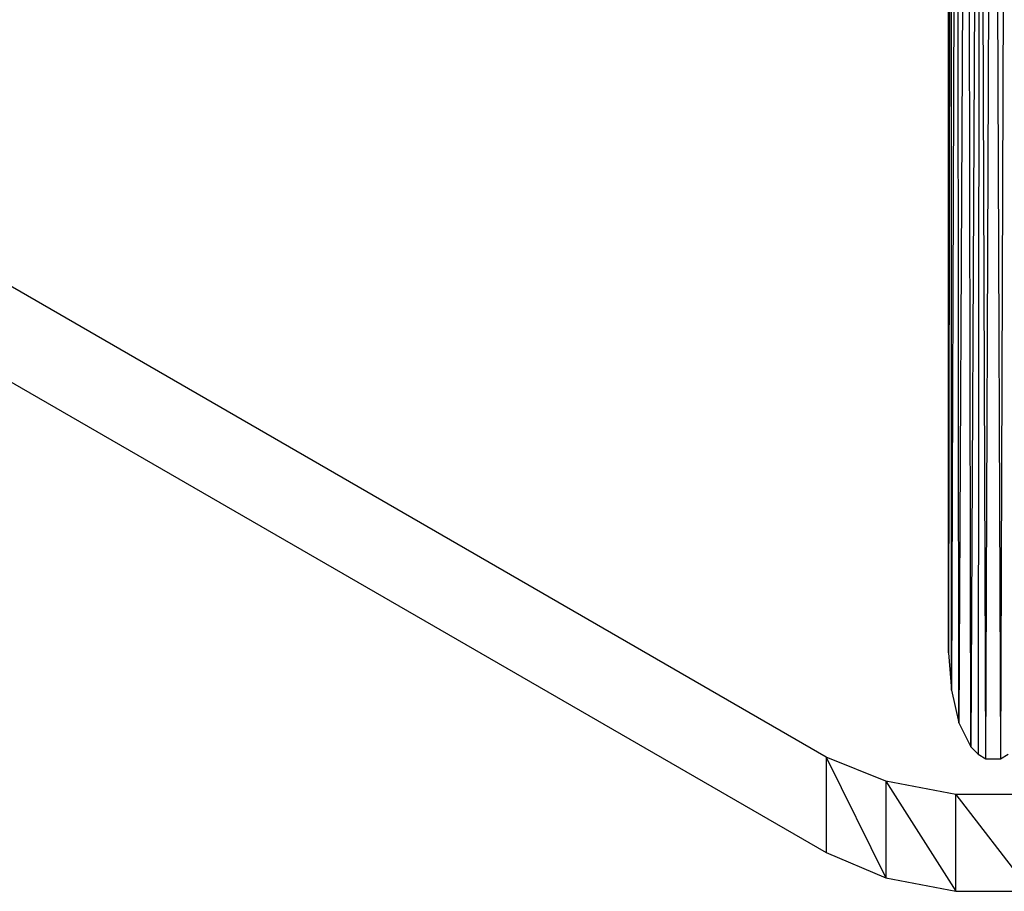
# Model space of a CAD drawing. Extents: x -4.54 to 4.96, y 4.7 to 12.04.
# Drawn here: x -1.66 to -1, y 5.36 to 5.95 of the extents above; entities that cross this region are included whole.
import ezdxf

# ---------------------------------------------------------------- set-up
doc = ezdxf.new("R2010")
doc.units = 0
doc.header["$MEASUREMENT"] = 0
doc.layers.get('0').update_dxf_attribs({"linetype": 'CONTINUOUS'})

msp = doc.modelspace()

# ---------------------------------------------------------------- linework, layer by layer
for p, q in [((-1.035, 6.703), (-1.039, 5.498)), ((-1.034, 5.476), (-1.035, 6.703)), ((-1.028, 6.705), (-1.034, 5.476)), ((-1.026, 5.46), (-1.028, 6.705)), ((-1.02, 6.706), (-1.026, 5.46)), ((-1.02, 6.706), (-1.021, 5.455)), ((-1.016, 5.452), (-1.02, 6.706)), ((-1.016, 5.452), (-1.011, 6.706)), ((-1.011, 6.706), (-1.006, 5.452)), ((-1.002, 6.706), (-1.006, 5.452)), ((-1.039, 6.699), (-1.041, 5.523)), ((-1.039, 5.498), (-1.039, 6.699)), ((-1.041, 5.523), (-1.041, 6.692)), ((-1.041, 6.692), (-1.041, 5.523)), ((-1.123, 5.453), (-2.917, 6.489)), ((-2.917, 6.424), (-1.123, 5.389)), ((-1.041, 5.523), (-1.039, 5.498)), ((-1.039, 5.498), (-1.034, 5.476)), ((-1.034, 5.476), (-1.026, 5.46)), ((-1.026, 5.46), (-1.021, 5.455)), ((-1.021, 5.455), (-1.016, 5.452)), ((-1.006, 5.452), (-1.001, 5.455)), ((-1.123, 5.453), (-1.123, 5.389)), ((-1.083, 5.437), (-1.123, 5.453)), ((-1.123, 5.453), (-1.083, 5.372)), ((-1.016, 5.452), (-1.006, 5.452)), ((-1.083, 5.437), (-1.083, 5.372)), ((-1.036, 5.428), (-1.083, 5.437)), ((-1.083, 5.437), (-1.036, 5.363)), ((-1.036, 5.363), (-1.036, 5.428)), ((-0.986, 5.428), (-1.036, 5.428)), ((-1.036, 5.428), (-0.986, 5.363)), ((-1.123, 5.389), (-1.083, 5.372)), ((-1.083, 5.372), (-1.036, 5.363)), ((-1.036, 5.363), (-0.986, 5.363))]:
    msp.add_line(p, q)

doc.saveas('drawing.dxf')
